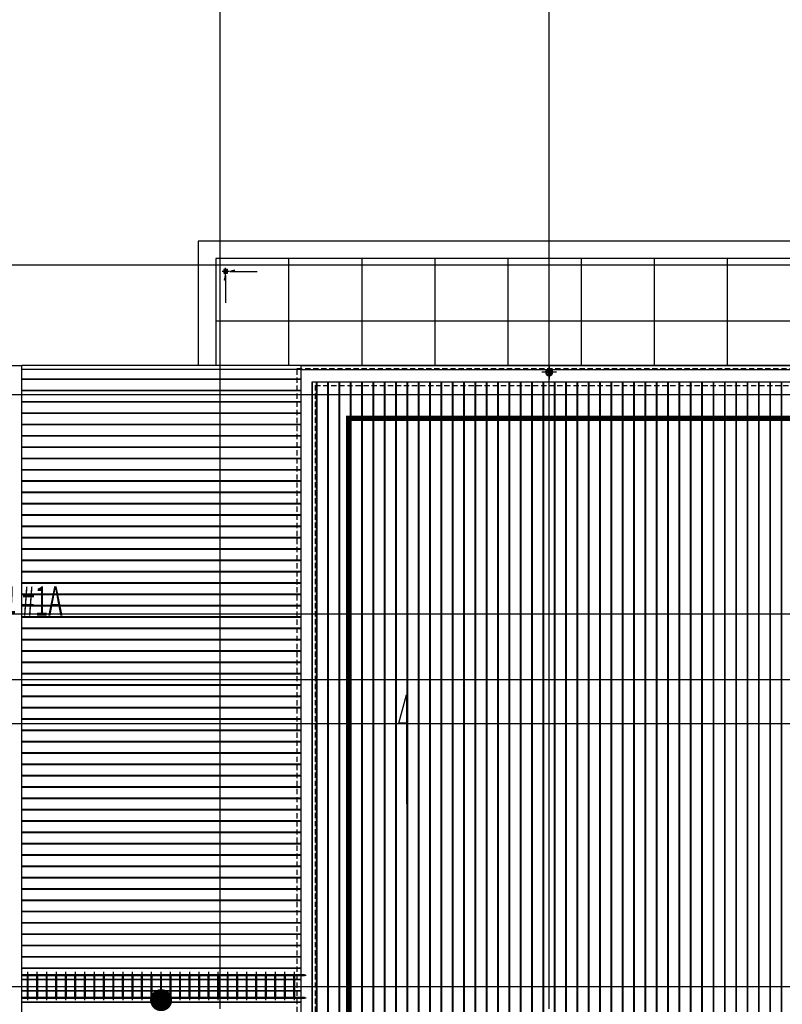
# Model space of a CAD drawing. Units: millimetres. Extents: x 1688942 to 2459572, y 26767 to 264367.
# Drawn here: x 2237659 to 2258518, y 155689 to 182635 of the extents above; entities that cross this region are included whole.
import ezdxf
from ezdxf.enums import TextEntityAlignment as Align

# ---------------------------------------------------------------- set-up
doc = ezdxf.new("R2010")
doc.units = ezdxf.units.MM
doc.header["$LTSCALE"] = 800
doc.header["$MEASUREMENT"] = 0
doc.linetypes.add('CEN', pattern=[62, 60, -1, 0, -1])
doc.linetypes.add('HID', pattern=[0.345, 0.225, -0.12])
doc.layers.get('0').update_dxf_attribs({"linetype": 'CONTINUOUS'})
for name, color, linetype in [('CEN', 1, 'CEN'), ('COR', 4, 'CONTINUOUS'), ('ELE-2', 6, 'CONTINUOUS'), ('ELE-4', 4, 'CONTINUOUS'), ('ELE-5', 3, 'CONTINUOUS'), ('ELE-6', 8, 'CONTINUOUS'), ('ELEV', 250, 'CONTINUOUS'), ('FIN-AL복합패널및쉬트', 3, 'CONTINUOUS'), ('HID-03', 8, 'HID'), ('ING-TIT', 7, 'CONTINUOUS'), ('KEY', 4, 'CONTINUOUS'), ('LED', 4, 'CONTINUOUS'), ('기호', 6, 'CONTINUOUS'), ('드레인', 5, 'CONTINUOUS'), ('선홈통', 3, 'CONTINUOUS')]:
    doc.layers.add(name, color=color, linetype=linetype)
doc.styles.add('ING-T', font='malgun.ttf')

# ---------------------------------------------------------------- blocks, each defined once
blk = doc.blocks.new('루프드레인')
at = {"layer": '드레인'}
h = blk.add_hatch(dxfattribs=at)
h.set_pattern_fill('_USER', color=256, scale=0.25, style=0, double=1, pattern_type=0)
h.set_pattern_definition([(0, (-9046.51995, -1233.7548), (0, 0.25), []), (90, (-9046.51995, -1233.7548), (-0.25, 0), [])])
h.paths.add_polyline_path([(-0.5, 0.5), (0.5, 0.5), (0.5, -0.5), (-0.5, -0.5)])
for p, q in [((-1, 0), (1, 0)), ((0, 1), (0, -1))]:
    blk.add_line(p, q, dxfattribs=at)
blk.add_lwpolyline([(-0.5, 0.5), (0.5, 0.5), (0.5, -0.5), (-0.5, -0.5)], close=True, dxfattribs=at)
blk = doc.blocks.new('지붕해치-3층_170417')
at = {"layer": 'ELEV'}
for p, q in [((2204301, -244560), (2196670, -244560)), ((2204301, -244575), (2196670, -244575)), ((2204726, -244635), (2204726, -314415)), ((2204741, -244635), (2204741, -314435)), ((2205036, -244635), (2205036, -314830)), ((2205051, -244635), (2205051, -314851)), ((2205346, -244635), (2205346, -315246)), ((2205361, -244635), (2205361, -315266)), ((2205656, -244635), (2205656, -315662)), ((2205671, -244635), (2205671, -315682)), ((2205966, -244635), (2205966, -316078)), ((2205981, -244635), (2205981, -316098)), ((2206276, -244635), (2206276, -316494)), ((2206291, -244635), (2206291, -316514)), ((2206586, -244635), (2206586, -316909)), ((2206601, -244635), (2206601, -316930)), ((2206896, -244635), (2206896, -317325)), ((2206911, -244635), (2206911, -317345)), ((2207206, -244635), (2207206, -317741)), ((2207221, -244635), (2207221, -317761)), ((2207516, -244635), (2207516, -318157)), ((2207531, -244635), (2207531, -318177)), ((2207826, -244635), (2207826, -318573)), ((2207841, -244635), (2207841, -318593)), ((2208136, -244635), (2208136, -318989)), ((2208151, -244635), (2208151, -319009)), ((2208446, -244635), (2208446, -319404)), ((2208461, -244635), (2208461, -319424)), ((2208756, -244635), (2208756, -319820)), ((2208771, -244635), (2208771, -319840)), ((2209066, -244635), (2209066, -320236)), ((2209081, -244635), (2209081, -320256)), ((2209376, -244635), (2209376, -320652)), ((2209391, -244635), (2209391, -320672)), ((2209686, -244635), (2209686, -321068)), ((2209701, -244635), (2209701, -321088)), ((2209996, -244635), (2209996, -321483)), ((2210011, -244635), (2210011, -321503)), ((2210306, -244635), (2210306, -321899)), ((2210321, -244635), (2210321, -321919)), ((2210616, -244635), (2210616, -322315)), ((2210631, -244635), (2210631, -322335)), ((2210926, -244635), (2210926, -322731)), ((2210941, -244635), (2210941, -322751)), ((2211236, -244635), (2211236, -323147)), ((2211251, -244635), (2211251, -323167)), ((2211546, -244635), (2211546, -323562)), ((2211561, -244635), (2211561, -323583)), ((2211856, -244635), (2211856, -323978)), ((2211871, -244635), (2211871, -323998)), ((2212166, -244635), (2212166, -324394)), ((2212181, -244635), (2212181, -324414)), ((2212476, -244635), (2212476, -324810)), ((2212491, -244635), (2212491, -324830)), ((2212786, -244635), (2212786, -325226)), ((2212801, -244635), (2212801, -325246)), ((2213096, -244635), (2213096, -325641)), ((2213111, -244635), (2213111, -325662)), ((2213406, -244635), (2213406, -326057)), ((2213421, -244635), (2213421, -326077)), ((2213716, -244635), (2213716, -326473)), ((2213731, -244635), (2213731, -326493)), ((2214026, -244635), (2214026, -326889)), ((2214041, -244635), (2214041, -326909)), ((2214336, -244635), (2214336, -327305)), ((2214351, -244635), (2214351, -327325)), ((2214646, -244635), (2214646, -327720)), ((2214661, -244635), (2214661, -327741)), ((2214956, -244635), (2214956, -327900)), ((2214971, -244635), (2214971, -327900)), ((2215266, -244635), (2215266, -327900)), ((2215281, -244635), (2215281, -327900)), ((2215576, -244635), (2215576, -327900)), ((2215591, -244635), (2215591, -327900)), ((2215886, -244635), (2215886, -327900)), ((2215901, -244635), (2215901, -327900)), ((2216196, -244635), (2216196, -327900)), ((2216211, -244635), (2216211, -327900)), ((2216506, -244635), (2216506, -327900)), ((2216521, -244635), (2216521, -327900)), ((2216816, -244635), (2216816, -327900)), ((2216831, -244635), (2216831, -327900)), ((2217126, -244635), (2217126, -327900)), ((2217141, -244635), (2217141, -327900)), ((2217436, -244635), (2217436, -327900)), ((2217451, -244635), (2217451, -327900)), ((2204301, -244870), (2196670, -244870)), ((2204301, -244885), (2196670, -244885)), ((2204301, -245180), (2196670, -245180)), ((2204301, -245195), (2196670, -245195)), ((2204301, -245490), (2196670, -245490)), ((2204301, -245505), (2196670, -245505)), ((2204301, -245800), (2196670, -245800)), ((2204301, -245815), (2196670, -245815)), ((2204301, -246110), (2196670, -246110)), ((2204301, -246125), (2196670, -246125)), ((2204301, -246420), (2196670, -246420)), ((2204301, -246435), (2196670, -246435)), ((2204301, -246730), (2196670, -246730)), ((2204301, -246745), (2196670, -246745)), ((2204301, -247040), (2196670, -247040)), ((2204301, -247055), (2196670, -247055)), ((2204301, -247350), (2196670, -247350)), ((2204301, -247365), (2196670, -247365)), ((2204301, -247660), (2196670, -247660)), ((2204301, -247675), (2196670, -247675)), ((2204301, -247970), (2196670, -247970)), ((2204301, -247985), (2196670, -247985)), ((2204301, -248280), (2196670, -248280)), ((2204301, -248295), (2196670, -248295)), ((2204301, -248590), (2196670, -248590)), ((2204301, -248605), (2196670, -248605)), ((2204301, -248900), (2196670, -248900)), ((2204301, -248915), (2196670, -248915)), ((2204301, -249210), (2196670, -249210)), ((2204301, -249225), (2196670, -249225)), ((2204301, -249520), (2196670, -249520)), ((2204301, -249535), (2196670, -249535)), ((2204301, -249830), (2196670, -249830)), ((2204301, -249845), (2196670, -249845)), ((2204301, -250140), (2196670, -250140)), ((2204301, -250155), (2196670, -250155)), ((2204301, -250450), (2196670, -250450)), ((2204301, -250465), (2196670, -250465)), ((2204301, -250760), (2196670, -250760)), ((2204301, -250775), (2196670, -250775)), ((2204301, -251070), (2196670, -251070)), ((2204301, -251085), (2196670, -251085)), ((2204301, -251380), (2196670, -251380)), ((2204301, -251395), (2196670, -251395)), ((2204301, -251690), (2196670, -251690)), ((2204301, -251705), (2196670, -251705)), ((2204301, -252000), (2196670, -252000)), ((2204301, -252015), (2196670, -252015)), ((2204301, -252310), (2196670, -252310)), ((2204301, -252325), (2196670, -252325)), ((2204301, -252620), (2196670, -252620)), ((2204301, -252635), (2196670, -252635)), ((2204301, -252930), (2196670, -252930)), ((2204301, -252945), (2196670, -252945)), ((2204301, -253240), (2196670, -253240)), ((2204301, -253255), (2196670, -253255)), ((2204301, -253550), (2196670, -253550)), ((2204301, -253565), (2196670, -253565)), ((2204301, -253860), (2196670, -253860)), ((2204301, -253875), (2196670, -253875)), ((2204301, -254170), (2196670, -254170)), ((2204301, -254185), (2196670, -254185)), ((2204301, -254480), (2196670, -254480)), ((2204301, -254495), (2196670, -254495)), ((2204301, -254790), (2196670, -254790)), ((2204301, -254805), (2196670, -254805)), ((2204301, -255100), (2196670, -255100)), ((2204301, -255115), (2196670, -255115)), ((2204301, -255410), (2196670, -255410)), ((2204301, -255425), (2196670, -255425)), ((2204301, -255720), (2196670, -255720)), ((2204301, -255735), (2196670, -255735)), ((2204301, -256030), (2196670, -256030)), ((2204301, -256045), (2196670, -256045)), ((2204301, -256340), (2196670, -256340)), ((2204301, -256355), (2196670, -256355)), ((2204301, -256650), (2196670, -256650)), ((2204301, -256665), (2196670, -256665)), ((2204301, -256960), (2196670, -256960)), ((2204301, -256975), (2196670, -256975)), ((2204301, -257270), (2196670, -257270)), ((2204301, -257285), (2196670, -257285)), ((2204301, -257580), (2196670, -257580)), ((2204301, -257595), (2196670, -257595)), ((2204301, -257890), (2196670, -257890)), ((2204301, -257905), (2196670, -257905)), ((2204301, -258200), (2196670, -258200)), ((2204301, -258215), (2196670, -258215)), ((2204301, -258510), (2196670, -258510)), ((2204301, -258525), (2196670, -258525)), ((2204301, -258820), (2196670, -258820)), ((2204301, -258835), (2196670, -258835)), ((2204301, -259130), (2196670, -259130)), ((2204301, -259145), (2196670, -259145)), ((2204301, -259440), (2196670, -259440)), ((2204301, -259455), (2196670, -259455)), ((2204301, -259750), (2196670, -259750)), ((2204301, -259765), (2196670, -259765)), ((2204301, -260060), (2196670, -260060)), ((2204301, -260075), (2196670, -260075)), ((2204301, -260370), (2196670, -260370)), ((2204301, -260385), (2196670, -260385)), ((2204301, -260680), (2196670, -260680)), ((2204301, -260695), (2196670, -260695)), ((2204301, -260990), (2196670, -260990)), ((2204301, -261005), (2196670, -261005)), ((2204301, -261300), (2196670, -261300)), ((2204301, -261315), (2196670, -261315)), ((2204301, -261610), (2196670, -261610)), ((2204301, -261625), (2196670, -261625))]:
    blk.add_line(p, q, dxfattribs=at)
blk = doc.blocks.new('3층 지붕 라인_170417')
at = {"layer": '드레인'}
h = blk.add_hatch(dxfattribs=at)
h.set_pattern_fill('_USER', color=256, scale=50, angle=180, style=0, double=1, pattern_type=0)
h.set_pattern_definition([(180, (-97714.81, -307413.767), (-6e-15, -50), []), (270, (-97714.81, -307413.767), (50, -9e-15), [])])
edge = h.paths.add_edge_path()
edge.add_line((2217599, -134351), (2217456, -134351))
edge.add_arc((2217528, -134421), 100, 135.573, 404.427)
at = {"layer": 'ELE-2', "ltscale": 0.8}
for points in [[(2210733, -134239), (2203102, -134239)], [(2210733, -134351), (2203102, -134351)]]:
    blk.add_lwpolyline(points, dxfattribs=at)
at = {"layer": 'ELE-2', "ltscale": 0.8, "elevation": 0}
blk.add_lwpolyline([(2210733, -134239), (2210733, -134351)], dxfattribs=at)
at = {"layer": 'ELE-4', "ltscale": 0.8}
for p, q in [((2210733, -134239, 0), (2281054, -134239)), ((2210733, -134351, 0), (2281054, -134351)), ((2210733, -134351, 0), (2210733, -152389, 0)), ((2211044, -152189), (2211044, -134688)), ((2211044, -134688), (2280687, -134688, 0)), ((2211044, -134688), (2211044, -152789))]:
    blk.add_line(p, q, dxfattribs=at)
at = {"layer": 'HID-03', "ltscale": 0.8}
for p, q in [((2210629, -134321), (2281141, -134321)), ((2210629, -134351, 0), (2210629, -152189, 0)), ((2211124, -134786), (2280607, -134786)), ((2211124, -134786, 0), (2211124, -152841, 0))]:
    blk.add_line(p, q, dxfattribs=at)
at = {"layer": '기호'}
blk.add_lwpolyline([(2213628, -144032), (2213413, -144032), (2213628, -143257), (2213628, -146239)], dxfattribs=at)
at = {"layer": '선홈통'}
for p, q in [((2217728, -134421), (2217328, -134421)), ((2217528, -134221), (2217528, -134621))]:
    blk.add_line(p, q, dxfattribs=at)
for radius, start, end in [(100, 135.573, 44.427), (90, 128.9424, 51.0576)]:
    blk.add_arc((2217528, -134421), radius, start, end, dxfattribs=at)

msp = doc.modelspace()

# ---------------------------------------------------------------- linework, layer by layer
at = {"layer": 'CEN'}
for p, q in [((2243142.5, 56366.8), (2243142.5, 226766.8)), ((2252142.5, 56366.8), (2252142.5, 226766.8)), ((2161972.4, 175925.2), (2399572.4, 175925.2)), ((2161972.4, 172375.2), (2399572.4, 172375.2)), ((2173884.7, 166377.2), (2411484.7, 166377.2)), ((2161972.4, 164575.2), (2399572.4, 164575.2)), ((2161972.4, 163375.2), (2399572.4, 163375.2)), ((2161972.4, 156175.2), (2399572.4, 156175.2))]:
    msp.add_line(p, q, dxfattribs=at)
for points in [[(2237880.9, 155802.2), (2237880.9, 156578.2)], [(2238141.4, 155802.2), (2238141.4, 156578.2)], [(2238401.8, 155802.2), (2238401.8, 156578.2)], [(2238662.3, 155802.2), (2238662.3, 156578.2)], [(2238922.8, 155802.2), (2238922.8, 156578.2)], [(2239183.3, 155802.2), (2239183.3, 156578.2)], [(2239443.8, 155802.2), (2239443.8, 156578.2)], [(2239704.3, 155802.2), (2239704.3, 156578.2)], [(2239964.8, 155802.2), (2239964.8, 156578.2)], [(2240225.2, 155802.2), (2240225.2, 156578.2)], [(2240485.7, 155802.2), (2240485.7, 156578.2)], [(2240746.2, 155802.2), (2240746.2, 156578.2)], [(2241006.7, 155802.2), (2241006.7, 156578.2)], [(2241267.2, 155802.2), (2241267.2, 156578.2)], [(2241527.7, 155802.2), (2241527.7, 156578.2)], [(2241788.1, 155802.2), (2241788.1, 156578.2)], [(2242048.6, 155802.2), (2242048.6, 156578.2)], [(2242309.1, 155802.2), (2242309.1, 156578.2)], [(2242569.6, 155802.2), (2242569.6, 156578.2)], [(2242830.1, 155802.2), (2242830.1, 156578.2)], [(2243090.6, 155802.2), (2243090.6, 156578.2)], [(2243351.1, 155802.2), (2243351.1, 156578.2)], [(2243611.5, 155802.2), (2243611.5, 156578.2)], [(2243872, 155802.2), (2243872, 156578.2)], [(2244132.5, 155802.2), (2244132.5, 156578.2)], [(2244393, 155802.2), (2244393, 156578.2)], [(2244653.5, 155802.2), (2244653.5, 156578.2)], [(2244914, 155802.2), (2244914, 156578.2)], [(2245174.4, 155802.2), (2245174.4, 156578.2)], [(2237716.8, 156485.2), (2245490.9, 156485.2)], [(2237716.8, 155865.2), (2245490.9, 155865.2)]]:
    msp.add_lwpolyline(points, dxfattribs=at)
at = {"layer": 'COR', "ltscale": 5}
for p, q in [((2237868.2, 155884.2), (2237868.2, 156466.2)), ((2237893.6, 155884.2), (2237893.6, 156466.2)), ((2238128.7, 155884.2), (2238128.7, 156466.2)), ((2238154.1, 155884.2), (2238154.1, 156466.2)), ((2238389.1, 155884.2), (2238389.1, 156466.2)), ((2238414.5, 155884.2), (2238414.5, 156466.2)), ((2238649.6, 155884.2), (2238649.6, 156466.2)), ((2238675, 155884.2), (2238675, 156466.2)), ((2238910.1, 155884.2), (2238910.1, 156466.2)), ((2238935.5, 155884.2), (2238935.5, 156466.2)), ((2239170.6, 155884.2), (2239170.6, 156466.2)), ((2239196, 155884.2), (2239196, 156466.2)), ((2239431.1, 155884.2), (2239431.1, 156466.2)), ((2239456.5, 155884.2), (2239456.5, 156466.2)), ((2239691.6, 155884.2), (2239691.6, 156466.2)), ((2239717, 155884.2), (2239717, 156466.2)), ((2239952.1, 155884.2), (2239952.1, 156466.2)), ((2239977.5, 155884.2), (2239977.5, 156466.2)), ((2240212.5, 155884.2), (2240212.5, 156466.2)), ((2240237.9, 155884.2), (2240237.9, 156466.2)), ((2240473, 155884.2), (2240473, 156466.2)), ((2240498.4, 155884.2), (2240498.4, 156466.2)), ((2240733.5, 155884.2), (2240733.5, 156466.2)), ((2240758.9, 155884.2), (2240758.9, 156466.2)), ((2240994, 155884.2), (2240994, 156466.2)), ((2241019.4, 155884.2), (2241019.4, 156466.2)), ((2241254.5, 155884.2), (2241254.5, 156466.2)), ((2241279.9, 155884.2), (2241279.9, 156466.2)), ((2241515, 155884.2), (2241515, 156466.2)), ((2241540.4, 155884.2), (2241540.4, 156466.2)), ((2241775.4, 155884.2), (2241775.4, 156466.2)), ((2241800.8, 155884.2), (2241800.8, 156466.2)), ((2242035.9, 155884.2), (2242035.9, 156466.2)), ((2242061.3, 155884.2), (2242061.3, 156466.2)), ((2242296.4, 155884.2), (2242296.4, 156466.2)), ((2242321.8, 155884.2), (2242321.8, 156466.2)), ((2242556.9, 155884.2), (2242556.9, 156466.2)), ((2242582.3, 155884.2), (2242582.3, 156466.2)), ((2242817.4, 155884.2), (2242817.4, 156466.2)), ((2242842.8, 155884.2), (2242842.8, 156466.2)), ((2243077.9, 155884.2), (2243077.9, 156466.2)), ((2243103.3, 155884.2), (2243103.3, 156466.2)), ((2243338.4, 155884.2), (2243338.4, 156466.2)), ((2243363.8, 155884.2), (2243363.8, 156466.2)), ((2243598.8, 155884.2), (2243598.8, 156466.2)), ((2243624.2, 155884.2), (2243624.2, 156466.2)), ((2243859.3, 155884.2), (2243859.3, 156466.2)), ((2243884.7, 155884.2), (2243884.7, 156466.2)), ((2244119.8, 155884.2), (2244119.8, 156466.2)), ((2244145.2, 155884.2), (2244145.2, 156466.2)), ((2244380.3, 155884.2), (2244380.3, 156466.2)), ((2244405.7, 155884.2), (2244405.7, 156466.2)), ((2244640.8, 155884.2), (2244640.8, 156466.2)), ((2244666.2, 155884.2), (2244666.2, 156466.2)), ((2244901.3, 155884.2), (2244901.3, 156466.2)), ((2244926.7, 155884.2), (2244926.7, 156466.2)), ((2245161.7, 155884.2), (2245161.7, 156466.2)), ((2245187.1, 155884.2), (2245187.1, 156466.2))]:
    msp.add_line(p, q, dxfattribs=at)
for points in [[(2237716.8, 156504.2), (2245447.4, 156504.2), (2245447.4, 156466.2), (2237716.8, 156466.2)], [(2237716.8, 155884.2), (2245447.4, 155884.2), (2245447.4, 155846.2), (2237716.8, 155846.2)]]:
    msp.add_lwpolyline(points, dxfattribs=at)
for centre, start, end in [((2237880.9, 156466.2), 0, 180), ((2238141.4, 156466.2), 0, 180), ((2238401.8, 156466.2), 0, 180), ((2238662.3, 156466.2), 0, 180), ((2238922.8, 156466.2), 0, 180), ((2239183.3, 156466.2), 0, 180), ((2239443.8, 156466.2), 0, 180), ((2239704.3, 156466.2), 0, 180), ((2239964.8, 156466.2), 0, 180), ((2240225.2, 156466.2), 0, 180), ((2240485.7, 156466.2), 0, 180), ((2240746.2, 156466.2), 0, 180), ((2241006.7, 156466.2), 0, 180), ((2241267.2, 156466.2), 0, 180), ((2241527.7, 156466.2), 0, 180), ((2241788.1, 156466.2), 0, 180), ((2242048.6, 156466.2), 0, 180), ((2242309.1, 156466.2), 0, 180), ((2242569.6, 156466.2), 0, 180), ((2242830.1, 156466.2), 0, 180), ((2243090.6, 156466.2), 0, 180), ((2243351.1, 156466.2), 0, 180), ((2243611.5, 156466.2), 0, 180), ((2243872, 156466.2), 0, 180), ((2244132.5, 156466.2), 0, 180), ((2244393, 156466.2), 0, 180), ((2244653.5, 156466.2), 0, 180), ((2244914, 156466.2), 0, 180), ((2245174.4, 156466.2), 0, 180), ((2237880.9, 155884.2), 180, 0), ((2238141.4, 155884.2), 180, 0), ((2238401.8, 155884.2), 180, 0), ((2238662.3, 155884.2), 180, 0), ((2238922.8, 155884.2), 180, 0), ((2239183.3, 155884.2), 180, 0), ((2239443.8, 155884.2), 180, 0), ((2239704.3, 155884.2), 180, 0), ((2239964.8, 155884.2), 180, 0), ((2240225.2, 155884.2), 180, 0), ((2240485.7, 155884.2), 180, 0), ((2240746.2, 155884.2), 180, 0), ((2241006.7, 155884.2), 180, 0), ((2241267.2, 155884.2), 180, 0), ((2241527.7, 155884.2), 180, 0), ((2241788.1, 155884.2), 180, 0), ((2242048.6, 155884.2), 180, 0), ((2242309.1, 155884.2), 180, 0), ((2242569.6, 155884.2), 180, 0), ((2242830.1, 155884.2), 180, 0), ((2243090.6, 155884.2), 180, 0), ((2243351.1, 155884.2), 180, 0), ((2243611.5, 155884.2), 180, 0), ((2243872, 155884.2), 180, 0), ((2244132.5, 155884.2), 180, 0), ((2244393, 155884.2), 180, 0), ((2244653.5, 155884.2), 180, 0), ((2244914, 155884.2), 180, 0), ((2245174.4, 155884.2), 180, 0)]:
    msp.add_arc(centre, 12.7, start, end, dxfattribs=at)
at = {"layer": 'ELE-2', "ltscale": 0.8, "flags": 128}
msp.add_lwpolyline([(2238642.5, 173175.2), (2237716.8, 173175.2)], dxfattribs=at)
at = {"layer": 'ELE-4', "ltscale": 0.8}
msp.add_lwpolyline([(2292642.5, 173175.2), (2238642.5, 173175.2)], dxfattribs=at)
at = {"layer": 'ELE-5', "flags": 128}
for points in [[(2315742.5, 173175.2), (2315742.5, 176575.2), (2242542.5, 176575.2), (2242542.5, 173175.2)], [(2315262.5, 173175.2), (2315262.5, 176095.2), (2243022.5, 176095.2), (2243022.5, 173175.2)]]:
    msp.add_lwpolyline(points, dxfattribs=at)
at = {"layer": 'ELE-6'}
for points in [[(2245022.5, 173175.2), (2245022.5, 176095.2)], [(2247022.5, 173175.2), (2247022.5, 176095.2)], [(2249022.5, 173175.2), (2249022.5, 176095.2)], [(2251022.5, 173175.2), (2251022.5, 176095.2)], [(2253022.5, 173175.2), (2253022.5, 176095.2)], [(2255022.5, 173175.2), (2255022.5, 176095.2)], [(2257022.5, 173175.2), (2257022.5, 176095.2)], [(2243022.5, 174395.2), (2315262.5, 174395.2)]]:
    msp.add_lwpolyline(points, dxfattribs=at)
at = {"layer": 'FIN-AL복합패널및쉬트'}
msp.add_line((2237716.8, 155075.2), (2237716.8, 173175.2), dxfattribs=at)
at = {"layer": 'FIN-AL복합패널및쉬트', "flags": 128}
for points in [[(2236118.4, 173175.2), (2237716.8, 173175.2)], [(2236122.4, 172149.2), (2236122.4, 173171.2), (2237716.8, 173171.2)]]:
    msp.add_lwpolyline(points, dxfattribs=at)
at = {"layer": 'KEY', "const_width": 150}
msp.add_lwpolyline([(2216973.4, 153625.2), (2246658.7, 153625.2), (2246658.7, 171725.4), (2314301.9, 171725.4), (2314301.9, 153625.2), (2350041.5, 153625.2)], dxfattribs=at)
at = {"layer": 'LED', "const_width": 302.4}
msp.add_lwpolyline([(2241377.7, 155802.2, -1), (2241677.7, 155802.2, -1)], format="xyb", close=True, dxfattribs=at)
at = {"layer": '기호'}
for points in [[(2243533, 175745.2), (2243533, 175780.9), (2243404, 175745.2), (2244150.9, 175745.2)], [(2243292.5, 175504.7), (2243256.8, 175504.7), (2243292.5, 175633.7), (2243292.5, 174886.8)]]:
    msp.add_lwpolyline(points, dxfattribs=at)

# ---------------------------------------------------------------- block references
for name, p in [('3층 지붕 라인_170417', (34614.8, 307413.8)), ('지붕해치-3층_170417', (41046.4, 417360))]:
    msp.add_blockref(name, p)
at = {"layer": '드레인', "xscale": -100, "yscale": 100, "zscale": 100, "rotation": 270}
msp.add_blockref('루프드레인', (2243292.5, 175745.2), dxfattribs=at)

# ---------------------------------------------------------------- texts
at = {"layer": 'ING-TIT', "color": 8, "style": 'ING-T', "width": 0.6}
msp.add_text('무빙월 수납창고 #1A', height=800, dxfattribs=at).set_placement((2236016.7, 166723.1), align=Align.MIDDLE_CENTER)

doc.saveas('drawing.dxf')
